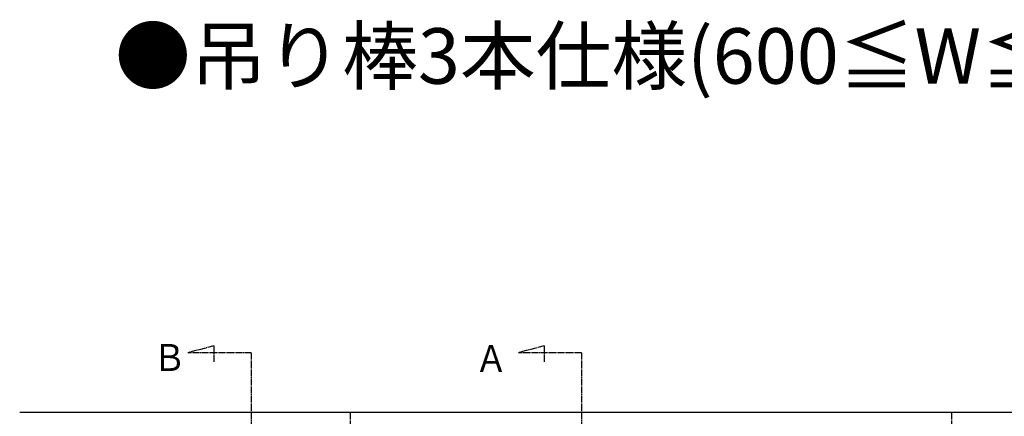
# Model space of a CAD drawing. Extents: x 0 to 5544, y 0 to 8979.
# Drawn here: x 2545 to 4035, y 5196 to 5797 of the extents above; entities that cross this region are included whole.
import ezdxf

# ---------------------------------------------------------------- set-up
doc = ezdxf.new("R2010")
doc.units = 0
doc.linetypes.add('YCENTER_1', pattern=[13, 10, -1, 1, -1])
for name, color, linetype in [('USER1', 3, 'CONTINUOUS'), ('YKK_12', 2, 'CONTINUOUS'), ('YKK_A1', 4, 'CONTINUOUS')]:
    doc.layers.add(name, color=color, linetype=linetype)
doc.styles.get("Standard").update_dxf_attribs({"font": 'txt', "bigfont": 'BIGFONT'})

msp = doc.modelspace()

# ---------------------------------------------------------------- linework, layer by layer
at = {"layer": 'YKK_12', "linetype": 'YCENTER_1'}
for p, q in [((2838.8, 5302.9), (2799.7, 5292.5)), ((2895.2, 5292.5), (2799.7, 5292.5)), ((2838.8, 5302.9), (2838.8, 5278.8)), ((2895.2, 5292.5), (2895.2, 4200.6)), ((3338.8, 5302.9), (3299.7, 5292.5)), ((3395.2, 5292.5), (3299.7, 5292.5)), ((3338.8, 5302.9), (3338.8, 5278.8)), ((3395.2, 5292.5), (3395.2, 4200.6))]:
    msp.add_line(p, q, dxfattribs=at)
at = {"layer": 'YKK_A1', "linetype": 'Continuous'}
msp.add_line((5365.1, 5201.8), (2545.1, 5201.8), dxfattribs=at)
at = {"layer": 'YKK_A1', "linetype": 'YCENTER_1'}
for p, q in [((3045.1, 5201.8), (3045.1, 4392.4)), ((3045.1, 5201.8), (3045.1, 4392.4)), ((3955.1, 5201.8), (3955.1, 4392.4)), ((3955.1, 5201.8), (3955.1, 4392.4))]:
    msp.add_line(p, q, dxfattribs=at)

# ---------------------------------------------------------------- texts
at = {"layer": 'USER1'}
msp.add_text('●吊り棒3本仕様(600≦W≦3,000)', height=84, dxfattribs=at).set_placement((2689.3, 5699.6))
at = {"layer": 'YKK_12', "width": 0.900706}
for s, p in [('Ｂ', (2746.9, 5264.8)), ('Ａ', (3233.5, 5263.2))]:
    msp.add_text(s, height=40.8, dxfattribs=at).set_placement(p)

doc.saveas('drawing.dxf')
